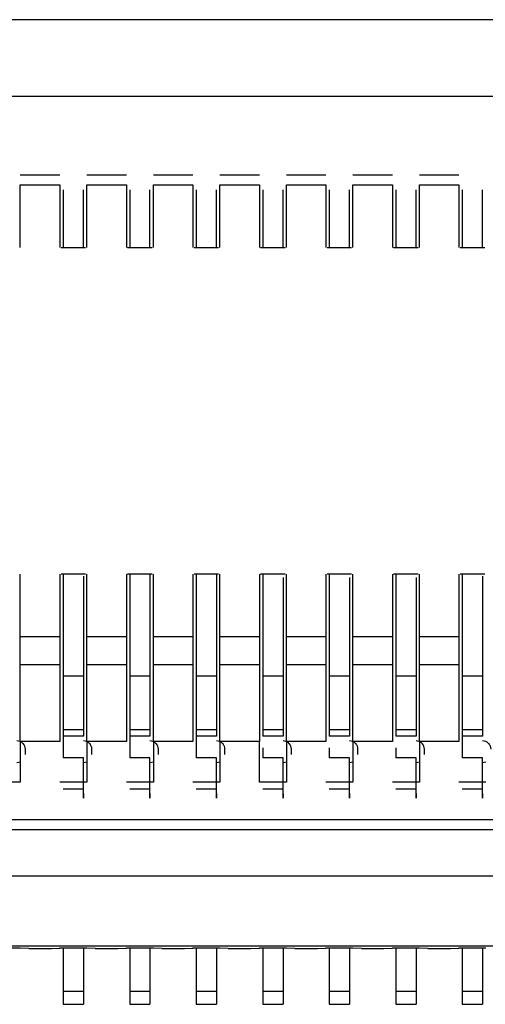
# Paper-space layout 'Sheet5' of a CAD drawing. Units: inches. Extents: x 0 to 33.1, y 0 to 23.4.
# Drawn here: x 19.3 to 19.5, y 16.8 to 17.1 of the extents above; entities that cross this region are included whole.
import ezdxf

# ---------------------------------------------------------------- set-up
doc = ezdxf.new("R2010")
doc.units = ezdxf.units.IN
doc.header["$MEASUREMENT"] = 0

psp = doc.layouts.new('Sheet5')

# ---------------------------------------------------------------- linework, layer by layer
at = {"color": 7, "linetype": 'Continuous', "lineweight": 25}
for p, q in [((19.99704, 17.07446), (18.71884, 17.07446)), ((19.99704, 17.05169), (18.71884, 17.05169)), ((19.31272, 17.02858), (19.32441, 17.02858)), ((19.33241, 17.02858), (19.3441, 17.02858)), ((19.3521, 17.02858), (19.36379, 17.02858)), ((19.37179, 17.02858), (19.38348, 17.02858)), ((19.39148, 17.02858), (19.40317, 17.02858)), ((19.41117, 17.02858), (19.42286, 17.02858)), ((19.43086, 17.02858), (19.44255, 17.02858)), ((19.31272, 17.00702), (19.31272, 17.02559)), ((19.31272, 17.02559), (19.32441, 17.02559)), ((19.32441, 17.02559), (19.32441, 17.00702)), ((19.32541, 17.02409), (19.32541, 17.00709)), ((19.33141, 17.00705), (19.33141, 17.02409)), ((19.33241, 17.00702), (19.33241, 17.02559)), ((19.33241, 17.02559), (19.3441, 17.02559)), ((19.3441, 17.02559), (19.3441, 17.00702)), ((19.3451, 17.02409), (19.3451, 17.00709)), ((19.3511, 17.00705), (19.3511, 17.02409)), ((19.3521, 17.00702), (19.3521, 17.02559)), ((19.3521, 17.02559), (19.36379, 17.02559)), ((19.36379, 17.02559), (19.36379, 17.00702)), ((19.36479, 17.02409), (19.36479, 17.00709)), ((19.37079, 17.00705), (19.37079, 17.02409)), ((19.37179, 17.00702), (19.37179, 17.02559)), ((19.37179, 17.02559), (19.38348, 17.02559)), ((19.38348, 17.02559), (19.38348, 17.00702)), ((19.38448, 17.02409), (19.38448, 17.00709)), ((19.39048, 17.00705), (19.39048, 17.02409)), ((19.39148, 17.00702), (19.39148, 17.02559)), ((19.39148, 17.02559), (19.40317, 17.02559)), ((19.40317, 17.02559), (19.40317, 17.00702)), ((19.40417, 17.02409), (19.40417, 17.00709)), ((19.41017, 17.00706), (19.41017, 17.02409)), ((19.41117, 17.00702), (19.41117, 17.02559)), ((19.41117, 17.02559), (19.42286, 17.02559)), ((19.42286, 17.02559), (19.42286, 17.00702)), ((19.42386, 17.02409), (19.42386, 17.00709)), ((19.42986, 17.00705), (19.42986, 17.02409)), ((19.43086, 17.00702), (19.43086, 17.02559)), ((19.43086, 17.02559), (19.44255, 17.02559)), ((19.44255, 17.02559), (19.44255, 17.00702)), ((19.44355, 17.02409), (19.44355, 17.00709)), ((19.44955, 17.00705), (19.44955, 17.02409)), ((19.32478, 17.00702), (19.33203, 17.00702)), ((19.34447, 17.00702), (19.35172, 17.00702)), ((19.36416, 17.00702), (19.37141, 17.00702)), ((19.38385, 17.00702), (19.3911, 17.00702)), ((19.40354, 17.00702), (19.41079, 17.00702)), ((19.42323, 17.00702), (19.43048, 17.00702)), ((19.44292, 17.00702), (19.45017, 17.00702)), ((19.31272, 16.89186), (19.31272, 16.91043)), ((19.32441, 16.91043), (19.32441, 16.89186)), ((19.33203, 16.91043), (19.32478, 16.91043)), ((19.32541, 16.91057), (19.32541, 16.88018)), ((19.33241, 16.89186), (19.33241, 16.91043)), ((19.3441, 16.91043), (19.3441, 16.89186)), ((19.35172, 16.91043), (19.34447, 16.91043)), ((19.3451, 16.91057), (19.3451, 16.88018)), ((19.3521, 16.89186), (19.3521, 16.91043)), ((19.36379, 16.91043), (19.36379, 16.89186)), ((19.37141, 16.91043), (19.36416, 16.91043)), ((19.36479, 16.91057), (19.36479, 16.88018)), ((19.37179, 16.89186), (19.37179, 16.91043)), ((19.38348, 16.91043), (19.38348, 16.89186)), ((19.3911, 16.91043), (19.38385, 16.91043)), ((19.38448, 16.91057), (19.38448, 16.88018)), ((19.39148, 16.89186), (19.39148, 16.91043)), ((19.40317, 16.91043), (19.40317, 16.89186)), ((19.41079, 16.91043), (19.40354, 16.91043)), ((19.40417, 16.91057), (19.40417, 16.88018)), ((19.41117, 16.89186), (19.41117, 16.91043)), ((19.42286, 16.91043), (19.42286, 16.89186)), ((19.43048, 16.91043), (19.42323, 16.91043)), ((19.42386, 16.91057), (19.42386, 16.88018)), ((19.43086, 16.89186), (19.43086, 16.91043)), ((19.44255, 16.91043), (19.44255, 16.89186)), ((19.45017, 16.91043), (19.44292, 16.91043)), ((19.44355, 16.91057), (19.44355, 16.88018)), ((19.32441, 16.89186), (19.31272, 16.89186)), ((19.31272, 16.88369), (19.31272, 16.89186)), ((19.32441, 16.89186), (19.32441, 16.88369)), ((19.3441, 16.89186), (19.33241, 16.89186)), ((19.33241, 16.88369), (19.33241, 16.89186)), ((19.3441, 16.89186), (19.3441, 16.88369)), ((19.36379, 16.89186), (19.3521, 16.89186)), ((19.3521, 16.88369), (19.3521, 16.89186)), ((19.36379, 16.89186), (19.36379, 16.88369)), ((19.38348, 16.89186), (19.37179, 16.89186)), ((19.37179, 16.88369), (19.37179, 16.89186)), ((19.38348, 16.89186), (19.38348, 16.88369)), ((19.40317, 16.89186), (19.39148, 16.89186)), ((19.39148, 16.88369), (19.39148, 16.89186)), ((19.40317, 16.89186), (19.40317, 16.88369)), ((19.42286, 16.89186), (19.41117, 16.89186)), ((19.41117, 16.88369), (19.41117, 16.89186)), ((19.42286, 16.89186), (19.42286, 16.88369)), ((19.44255, 16.89186), (19.43086, 16.89186)), ((19.43086, 16.88369), (19.43086, 16.89186)), ((19.44255, 16.89186), (19.44255, 16.88369)), ((19.31272, 16.88369), (19.32441, 16.88369)), ((19.31272, 16.86092), (19.31272, 16.88369)), ((19.32441, 16.88369), (19.32441, 16.86092)), ((19.33241, 16.88369), (19.3441, 16.88369)), ((19.33241, 16.86092), (19.33241, 16.88369)), ((19.3441, 16.88369), (19.3441, 16.86092)), ((19.3521, 16.88369), (19.36379, 16.88369)), ((19.3521, 16.86092), (19.3521, 16.88369)), ((19.36379, 16.88369), (19.36379, 16.86092)), ((19.37179, 16.88369), (19.38348, 16.88369)), ((19.37179, 16.86092), (19.37179, 16.88369)), ((19.38348, 16.88369), (19.38348, 16.86092)), ((19.39148, 16.88369), (19.40317, 16.88369)), ((19.39148, 16.86092), (19.39148, 16.88369)), ((19.40317, 16.88369), (19.40317, 16.86092)), ((19.41117, 16.88369), (19.42286, 16.88369)), ((19.41117, 16.86092), (19.41117, 16.88369)), ((19.42286, 16.88369), (19.42286, 16.86092)), ((19.43086, 16.88369), (19.44255, 16.88369)), ((19.43086, 16.86092), (19.43086, 16.88369)), ((19.44255, 16.88369), (19.44255, 16.86092)), ((19.33141, 16.88018), (19.32541, 16.88018)), ((19.32541, 16.88018), (19.32541, 16.86437)), ((19.33141, 16.88018), (19.33141, 16.86437)), ((19.3511, 16.88018), (19.3451, 16.88018)), ((19.3451, 16.88018), (19.3451, 16.86437)), ((19.3511, 16.88018), (19.3511, 16.86437)), ((19.37079, 16.88018), (19.36479, 16.88018)), ((19.36479, 16.88018), (19.36479, 16.86437)), ((19.37079, 16.88018), (19.37079, 16.86437)), ((19.39048, 16.88018), (19.38448, 16.88018)), ((19.38448, 16.88018), (19.38448, 16.86437)), ((19.39048, 16.88018), (19.39048, 16.86437)), ((19.41017, 16.88018), (19.40417, 16.88018)), ((19.40417, 16.88018), (19.40417, 16.86437)), ((19.41017, 16.88018), (19.41017, 16.86437)), ((19.42986, 16.88018), (19.42386, 16.88018)), ((19.42386, 16.88018), (19.42386, 16.86437)), ((19.42986, 16.88018), (19.42986, 16.86437)), ((19.44955, 16.88018), (19.44355, 16.88018)), ((19.44355, 16.88018), (19.44355, 16.86437)), ((19.44955, 16.88018), (19.44955, 16.86437)), ((19.32541, 16.87045), (19.32533, 16.87045)), ((19.32536, 16.87045), (19.32541, 16.87045)), ((19.33141, 16.87045), (19.33146, 16.87045)), ((19.3315, 16.87045), (19.33141, 16.87045)), ((19.3451, 16.87045), (19.34502, 16.87045)), ((19.34505, 16.87045), (19.3451, 16.87045)), ((19.3511, 16.87045), (19.35115, 16.87045)), ((19.35119, 16.87045), (19.3511, 16.87045)), ((19.36479, 16.87045), (19.36471, 16.87045)), ((19.36474, 16.87045), (19.36479, 16.87045)), ((19.37079, 16.87045), (19.37084, 16.87045)), ((19.37088, 16.87045), (19.37079, 16.87045)), ((19.38448, 16.87045), (19.3844, 16.87045)), ((19.38443, 16.87045), (19.38448, 16.87045)), ((19.39048, 16.87045), (19.39053, 16.87045)), ((19.39057, 16.87045), (19.39048, 16.87045)), ((19.40417, 16.87045), (19.40409, 16.87045)), ((19.40412, 16.87045), (19.40417, 16.87045)), ((19.41017, 16.87045), (19.41022, 16.87045)), ((19.41026, 16.87045), (19.41017, 16.87045)), ((19.42386, 16.87045), (19.42378, 16.87045)), ((19.42381, 16.87045), (19.42386, 16.87045)), ((19.42986, 16.87045), (19.42991, 16.87045)), ((19.42995, 16.87045), (19.42986, 16.87045)), ((19.44355, 16.87045), (19.44347, 16.87045)), ((19.4435, 16.87045), (19.44355, 16.87045)), ((19.44955, 16.87045), (19.4496, 16.87045)), ((19.44964, 16.87045), (19.44955, 16.87045)), ((19.33141, 16.86437), (19.32541, 16.86437)), ((19.32541, 16.86437), (19.32541, 16.86245)), ((19.33141, 16.86437), (19.33141, 16.86299)), ((19.33141, 16.86299), (19.33141, 16.86245)), ((19.3511, 16.86437), (19.3451, 16.86437)), ((19.3451, 16.86437), (19.3451, 16.86245)), ((19.3511, 16.86437), (19.3511, 16.86299)), ((19.3511, 16.86299), (19.3511, 16.86245)), ((19.37079, 16.86437), (19.36479, 16.86437)), ((19.36479, 16.86437), (19.36479, 16.86245)), ((19.37079, 16.86437), (19.37079, 16.86299)), ((19.37079, 16.86299), (19.37079, 16.86245)), ((19.39048, 16.86437), (19.38448, 16.86437)), ((19.38448, 16.86437), (19.38448, 16.86245)), ((19.39048, 16.86437), (19.39048, 16.86299)), ((19.39048, 16.86299), (19.39048, 16.86245)), ((19.41017, 16.86437), (19.40417, 16.86437)), ((19.40417, 16.86437), (19.40417, 16.86245)), ((19.41017, 16.86437), (19.41017, 16.86299)), ((19.41017, 16.86299), (19.41017, 16.86245)), ((19.42986, 16.86437), (19.42386, 16.86437)), ((19.42386, 16.86437), (19.42386, 16.86245)), ((19.42986, 16.86437), (19.42986, 16.86299)), ((19.42986, 16.86299), (19.42986, 16.86245)), ((19.44955, 16.86437), (19.44355, 16.86437)), ((19.44355, 16.86437), (19.44355, 16.86245)), ((19.44955, 16.86437), (19.44955, 16.86299)), ((19.44955, 16.86299), (19.44955, 16.86245)), ((19.32441, 16.86092), (19.31272, 16.86092)), ((19.31272, 16.86092), (19.31272, 16.84884)), ((19.33141, 16.86245), (19.32541, 16.86245)), ((19.32541, 16.86245), (19.32541, 16.85609)), ((19.3441, 16.86092), (19.33241, 16.86092)), ((19.33241, 16.86092), (19.33241, 16.84884)), ((19.3511, 16.86245), (19.3451, 16.86245)), ((19.3451, 16.86245), (19.3451, 16.85609)), ((19.36379, 16.86092), (19.3521, 16.86092)), ((19.3521, 16.86092), (19.3521, 16.84884)), ((19.37079, 16.86245), (19.36479, 16.86245)), ((19.36479, 16.86245), (19.36479, 16.85609)), ((19.38348, 16.86092), (19.37179, 16.86092)), ((19.37179, 16.86092), (19.37179, 16.84884)), ((19.38348, 16.84884), (19.38348, 16.86092)), ((19.39048, 16.86245), (19.38448, 16.86245)), ((19.40317, 16.86092), (19.39148, 16.86092)), ((19.39148, 16.86092), (19.39148, 16.84884)), ((19.41017, 16.86245), (19.40417, 16.86245)), ((19.42286, 16.86092), (19.41117, 16.86092)), ((19.41117, 16.86092), (19.41117, 16.84884)), ((19.42986, 16.86245), (19.42386, 16.86245)), ((19.44255, 16.86092), (19.43086, 16.86092)), ((19.43086, 16.86092), (19.43086, 16.84884)), ((19.44955, 16.86245), (19.44355, 16.86245)), ((19.44355, 16.86245), (19.44355, 16.85609)), ((19.38448, 16.85906), (19.38448, 16.85609)), ((19.40417, 16.85906), (19.40417, 16.85609)), ((19.42386, 16.85906), (19.42386, 16.85609)), ((19.33141, 16.85609), (19.32541, 16.85609)), ((19.3511, 16.85609), (19.3451, 16.85609)), ((19.37079, 16.85609), (19.36479, 16.85609)), ((19.39048, 16.85609), (19.38448, 16.85609)), ((19.41017, 16.85609), (19.40417, 16.85609)), ((19.42986, 16.85609), (19.42386, 16.85609)), ((19.44955, 16.85609), (19.44355, 16.85609)), ((19.31272, 16.84884), (19.30472, 16.84884)), ((19.33241, 16.84884), (19.32441, 16.84884)), ((19.3521, 16.84884), (19.3441, 16.84884)), ((19.37179, 16.84884), (19.36379, 16.84884)), ((19.39148, 16.84884), (19.38348, 16.84884)), ((19.41117, 16.84884), (19.40317, 16.84884)), ((19.43086, 16.84884), (19.42286, 16.84884)), ((19.45055, 16.84884), (19.44255, 16.84884)), ((19.33141, 16.84678), (19.32541, 16.84678)), ((19.3511, 16.84678), (19.3451, 16.84678)), ((19.37079, 16.84678), (19.36479, 16.84678)), ((19.39048, 16.84678), (19.38448, 16.84678)), ((19.41017, 16.84678), (19.40417, 16.84678)), ((19.42986, 16.84678), (19.42386, 16.84678)), ((19.44955, 16.84678), (19.44355, 16.84678)), ((18.66384, 16.83781), (20.05204, 16.83781)), ((18.65807, 16.83482), (20.05782, 16.83482)), ((20.07204, 16.82108), (18.64384, 16.82108)), ((18.74384, 16.80038), (19.97204, 16.80038)), ((19.30472, 16.79981), (19.31272, 16.79981)), ((19.31272, 16.79981), (19.31272, 16.79975)), ((19.31522, 16.79968), (19.31272, 16.79975)), ((19.31522, 16.79968), (19.32191, 16.79968)), ((19.32191, 16.79968), (19.32441, 16.79975)), ((19.32441, 16.79981), (19.33241, 16.79981)), ((19.32441, 16.79975), (19.32441, 16.79981)), ((19.32541, 16.79981), (19.32541, 16.78701)), ((19.33141, 16.79981), (19.33141, 16.78701)), ((19.33241, 16.79981), (19.33241, 16.79975)), ((19.33491, 16.79968), (19.33241, 16.79975)), ((19.33491, 16.79968), (19.3416, 16.79968)), ((19.3416, 16.79968), (19.3441, 16.79975)), ((19.3441, 16.79981), (19.3521, 16.79981)), ((19.3441, 16.79975), (19.3441, 16.79981)), ((19.3451, 16.79981), (19.3451, 16.78701)), ((19.3511, 16.79981), (19.3511, 16.78701)), ((19.3521, 16.79981), (19.3521, 16.79975)), ((19.3546, 16.79968), (19.3521, 16.79975)), ((19.3546, 16.79968), (19.36129, 16.79968)), ((19.36129, 16.79968), (19.36379, 16.79975)), ((19.36379, 16.79981), (19.37179, 16.79981)), ((19.36379, 16.79975), (19.36379, 16.79981)), ((19.36479, 16.79981), (19.36479, 16.78701)), ((19.37079, 16.79981), (19.37079, 16.78701)), ((19.37179, 16.79981), (19.37179, 16.79975)), ((19.37429, 16.79968), (19.37179, 16.79975)), ((19.37429, 16.79968), (19.38098, 16.79968)), ((19.38098, 16.79968), (19.38348, 16.79975)), ((19.38348, 16.79981), (19.39148, 16.79981)), ((19.38348, 16.79975), (19.38348, 16.79981)), ((19.38448, 16.79981), (19.38448, 16.78701)), ((19.39048, 16.79981), (19.39048, 16.78701)), ((19.39148, 16.79981), (19.39148, 16.79975)), ((19.39398, 16.79968), (19.39148, 16.79975)), ((19.39398, 16.79968), (19.40067, 16.79968)), ((19.40067, 16.79968), (19.40317, 16.79975)), ((19.40317, 16.79981), (19.41117, 16.79981)), ((19.40317, 16.79975), (19.40317, 16.79981)), ((19.40417, 16.79981), (19.40417, 16.78701)), ((19.41017, 16.79981), (19.41017, 16.78701)), ((19.41117, 16.79981), (19.41117, 16.79975)), ((19.41367, 16.79968), (19.41117, 16.79975)), ((19.41367, 16.79968), (19.42036, 16.79968)), ((19.42036, 16.79968), (19.42286, 16.79975)), ((19.42286, 16.79981), (19.43086, 16.79981)), ((19.42286, 16.79975), (19.42286, 16.79981)), ((19.42386, 16.79981), (19.42386, 16.78701)), ((19.42986, 16.79981), (19.42986, 16.78701)), ((19.43086, 16.79981), (19.43086, 16.79975)), ((19.43336, 16.79968), (19.43086, 16.79975)), ((19.43336, 16.79968), (19.44005, 16.79968)), ((19.44005, 16.79968), (19.44255, 16.79975)), ((19.44255, 16.79981), (19.45055, 16.79981)), ((19.44255, 16.79975), (19.44255, 16.79981)), ((19.44355, 16.79981), (19.44355, 16.78701)), ((19.44955, 16.79981), (19.44955, 16.78701)), ((19.32541, 16.78701), (19.33141, 16.78701)), ((19.32541, 16.78701), (19.32541, 16.78312)), ((19.33141, 16.78701), (19.33141, 16.78312)), ((19.3451, 16.78701), (19.3511, 16.78701)), ((19.3451, 16.78701), (19.3451, 16.78312)), ((19.3511, 16.78701), (19.3511, 16.78312)), ((19.36479, 16.78701), (19.37079, 16.78701)), ((19.36479, 16.78701), (19.36479, 16.78312)), ((19.37079, 16.78701), (19.37079, 16.78312)), ((19.38448, 16.78701), (19.39048, 16.78701)), ((19.38448, 16.78701), (19.38448, 16.78312)), ((19.39048, 16.78701), (19.39048, 16.78312)), ((19.40417, 16.78701), (19.41017, 16.78701)), ((19.40417, 16.78701), (19.40417, 16.78312)), ((19.41017, 16.78701), (19.41017, 16.78312)), ((19.42386, 16.78701), (19.42986, 16.78701)), ((19.42386, 16.78701), (19.42386, 16.78312)), ((19.42986, 16.78701), (19.42986, 16.78312)), ((19.44355, 16.78701), (19.44955, 16.78701)), ((19.44355, 16.78701), (19.44355, 16.78312)), ((19.44955, 16.78701), (19.44955, 16.78312)), ((19.32541, 16.78312), (19.33141, 16.78312)), ((19.3451, 16.78312), (19.3511, 16.78312)), ((19.36479, 16.78312), (19.37079, 16.78312)), ((19.38448, 16.78312), (19.39048, 16.78312)), ((19.40417, 16.78312), (19.41017, 16.78312)), ((19.42386, 16.78312), (19.42986, 16.78312)), ((19.44355, 16.78312), (19.44955, 16.78312))]:
    psp.add_line(p, q, dxfattribs=at)
at = {"color": 8, "linetype": 'Continuous', "lineweight": 25}
for p, q in [((19.31172, 16.85465), (19.31272, 16.85486)), ((19.33141, 16.85465), (19.33241, 16.85486)), ((19.3511, 16.85465), (19.3521, 16.85486)), ((19.37079, 16.85465), (19.37179, 16.85486)), ((19.39048, 16.85465), (19.39148, 16.85486)), ((19.41017, 16.85465), (19.41117, 16.85486)), ((19.42986, 16.85465), (19.43086, 16.85486)), ((19.44955, 16.85465), (19.45055, 16.85486))]:
    psp.add_line(p, q, dxfattribs=at)
at = {"color": 7, "linetype": 'Continuous', "lineweight": 25}
for points, knots in [([(19.33141, 16.90984), (19.33141, 16.90834), (19.33141, 16.90486), (19.33141, 16.89802), (19.33141, 16.8908), (19.33141, 16.88428), (19.33141, 16.88155), (19.33141, 16.88018)], [0, 0, 0, 0, 0.15952, 0.36964, 0.579761, 0.789882, 1, 1, 1, 1]), ([(19.3511, 16.91043), (19.3511, 16.90874), (19.3511, 16.90508), (19.3511, 16.89803), (19.3511, 16.8908), (19.3511, 16.88428), (19.3511, 16.88155), (19.3511, 16.88018)], [0, 0, 0, 0, 0.176246, 0.382185, 0.588124, 0.794064, 1, 1, 1, 1]), ([(19.37079, 16.91043), (19.37079, 16.90874), (19.37079, 16.90508), (19.37079, 16.89803), (19.37079, 16.8908), (19.37079, 16.88428), (19.37079, 16.88155), (19.37079, 16.88018)], [0, 0, 0, 0, 0.176246, 0.382185, 0.588124, 0.794064, 1, 1, 1, 1]), ([(19.39048, 16.90943), (19.39048, 16.90806), (19.39048, 16.9047), (19.39048, 16.89802), (19.39048, 16.8908), (19.39048, 16.88428), (19.39048, 16.88155), (19.39048, 16.88018)], [0, 0, 0, 0, 0.14761, 0.360708, 0.573806, 0.786905, 1, 1, 1, 1]), ([(19.41017, 16.90943), (19.41017, 16.90806), (19.41017, 16.9047), (19.41017, 16.89802), (19.41017, 16.8908), (19.41017, 16.88428), (19.41017, 16.88155), (19.41017, 16.88018)], [0, 0, 0, 0, 0.14761, 0.360708, 0.573806, 0.786905, 1, 1, 1, 1]), ([(19.42986, 16.90943), (19.42986, 16.90806), (19.42986, 16.9047), (19.42986, 16.89802), (19.42986, 16.8908), (19.42986, 16.88428), (19.42986, 16.88155), (19.42986, 16.88018)], [0, 0, 0, 0, 0.14761, 0.360708, 0.573806, 0.786905, 1, 1, 1, 1]), ([(19.44955, 16.90984), (19.44955, 16.90834), (19.44955, 16.90486), (19.44955, 16.89802), (19.44955, 16.8908), (19.44955, 16.88428), (19.44955, 16.88155), (19.44955, 16.88018)], [0, 0, 0, 0, 0.15952, 0.36964, 0.579761, 0.789882, 1, 1, 1, 1]), ([(19.31422, 16.85863), (19.31418, 16.85893), (19.31413, 16.8594), (19.31382, 16.85996), (19.3135, 16.86035), (19.3131, 16.86066), (19.31252, 16.86096), (19.31203, 16.86101), (19.31172, 16.86104)], [0, 0, 0, 0, 0.239465, 0.368414, 0.500001, 0.631609, 0.760619, 1, 1, 1, 1]), ([(19.33391, 16.85863), (19.33387, 16.85893), (19.33382, 16.8594), (19.33351, 16.85996), (19.33319, 16.86035), (19.33279, 16.86066), (19.33221, 16.86096), (19.33172, 16.86101), (19.33141, 16.86104)], [0, 0, 0, 0, 0.239469, 0.368421, 0.500009, 0.631736, 0.760615, 1, 1, 1, 1]), ([(19.3536, 16.85863), (19.35356, 16.85893), (19.35351, 16.8594), (19.3532, 16.85996), (19.35288, 16.86035), (19.35248, 16.86066), (19.3519, 16.86096), (19.35141, 16.86101), (19.3511, 16.86104)], [0, 0, 0, 0, 0.2394339, 0.3683664, 0.4999353, 0.6316426, 0.7605026, 1, 1, 1, 1]), ([(19.37329, 16.85863), (19.37325, 16.85893), (19.3732, 16.8594), (19.37289, 16.85996), (19.37257, 16.86035), (19.37217, 16.86066), (19.37159, 16.86096), (19.3711, 16.86101), (19.37079, 16.86104)], [0, 0, 0, 0, 0.2394339, 0.3683664, 0.4999353, 0.6316426, 0.7605026, 1, 1, 1, 1]), ([(19.39298, 16.85863), (19.39294, 16.85893), (19.39289, 16.8594), (19.39258, 16.85996), (19.39226, 16.86035), (19.39186, 16.86066), (19.39128, 16.86096), (19.39079, 16.86101), (19.39048, 16.86104)], [0, 0, 0, 0, 0.239477, 0.3683486, 0.5000204, 0.6316195, 0.7604876, 1, 1, 1, 1]), ([(19.41267, 16.85863), (19.41263, 16.85893), (19.41258, 16.8594), (19.41227, 16.85996), (19.41195, 16.86035), (19.41155, 16.86066), (19.41097, 16.86096), (19.41048, 16.86101), (19.41017, 16.86104)], [0, 0, 0, 0, 0.239456, 0.368331, 0.500006, 0.631609, 0.760481, 1, 1, 1, 1]), ([(19.43236, 16.85863), (19.43232, 16.85893), (19.43227, 16.8594), (19.43196, 16.85996), (19.43164, 16.86035), (19.43124, 16.86066), (19.43066, 16.86096), (19.43017, 16.86101), (19.42986, 16.86104)], [0, 0, 0, 0, 0.239456, 0.368331, 0.500006, 0.631609, 0.760481, 1, 1, 1, 1]), ([(19.45205, 16.85863), (19.45201, 16.85893), (19.45196, 16.8594), (19.45165, 16.85996), (19.45133, 16.86035), (19.45093, 16.86066), (19.45035, 16.86096), (19.44986, 16.86101), (19.44955, 16.86104)], [0, 0, 0, 0, 0.239459, 0.368336, 0.5000134, 0.6316181, 0.7606248, 1, 1, 1, 1]), ([(19.31422, 16.85707), (19.31422, 16.85711), (19.31422, 16.85717), (19.31422, 16.85731), (19.31422, 16.85749), (19.31422, 16.85769), (19.31422, 16.85791), (19.31422, 16.85811), (19.31422, 16.85831), (19.31422, 16.85846), (19.31422, 16.85858), (19.31422, 16.85867), (19.31422, 16.85864), (19.31422, 16.85863)], [0, 0, 0, 0, 0.12923, 0.189553, 0.250362, 0.379535, 0.439871, 0.500667, 0.629833, 0.690176, 0.751031, 0.875507, 1, 1, 1, 1]), ([(19.33391, 16.85707), (19.33391, 16.85711), (19.33391, 16.85717), (19.33391, 16.85731), (19.33391, 16.85749), (19.33391, 16.85769), (19.33391, 16.85791), (19.33391, 16.85811), (19.33391, 16.85831), (19.33391, 16.85846), (19.33391, 16.85858), (19.33391, 16.85867), (19.33391, 16.85864), (19.33391, 16.85863)], [0, 0, 0, 0, 0.12923, 0.189553, 0.250362, 0.379535, 0.439871, 0.500667, 0.629833, 0.690176, 0.751031, 0.875507, 1, 1, 1, 1]), ([(19.3536, 16.85707), (19.3536, 16.85711), (19.3536, 16.85717), (19.3536, 16.85731), (19.3536, 16.85749), (19.3536, 16.85769), (19.3536, 16.85791), (19.3536, 16.85811), (19.3536, 16.85831), (19.3536, 16.85846), (19.3536, 16.85858), (19.3536, 16.85867), (19.3536, 16.85864), (19.3536, 16.85863)], [0, 0, 0, 0, 0.12923, 0.189553, 0.250362, 0.379535, 0.439871, 0.500667, 0.629833, 0.690176, 0.751031, 0.875507, 1, 1, 1, 1]), ([(19.37329, 16.85707), (19.37329, 16.85711), (19.37329, 16.85717), (19.37329, 16.85731), (19.37329, 16.85749), (19.37329, 16.85769), (19.37329, 16.85791), (19.37329, 16.85811), (19.37329, 16.85831), (19.37329, 16.85846), (19.37329, 16.85858), (19.37329, 16.85867), (19.37329, 16.85864), (19.37329, 16.85863)], [0, 0, 0, 0, 0.12923, 0.189553, 0.250362, 0.379535, 0.439871, 0.500667, 0.629833, 0.690176, 0.751031, 0.875507, 1, 1, 1, 1]), ([(19.39298, 16.85707), (19.39298, 16.85711), (19.39298, 16.85717), (19.39298, 16.85731), (19.39298, 16.85749), (19.39298, 16.85769), (19.39298, 16.85791), (19.39298, 16.85811), (19.39298, 16.85831), (19.39298, 16.85846), (19.39298, 16.85858), (19.39298, 16.85867), (19.39298, 16.85864), (19.39298, 16.85863)], [0, 0, 0, 0, 0.12923, 0.189553, 0.250362, 0.379535, 0.439871, 0.500667, 0.629833, 0.690176, 0.751031, 0.875507, 1, 1, 1, 1]), ([(19.41267, 16.85707), (19.41267, 16.85711), (19.41267, 16.85717), (19.41267, 16.85731), (19.41267, 16.85749), (19.41267, 16.85769), (19.41267, 16.85791), (19.41267, 16.85811), (19.41267, 16.85831), (19.41267, 16.85846), (19.41267, 16.85858), (19.41267, 16.85867), (19.41267, 16.85864), (19.41267, 16.85863)], [0, 0, 0, 0, 0.12923, 0.189553, 0.250362, 0.379535, 0.439871, 0.500667, 0.629833, 0.690176, 0.751031, 0.875507, 1, 1, 1, 1]), ([(19.43236, 16.85707), (19.43236, 16.85711), (19.43236, 16.85717), (19.43236, 16.85731), (19.43236, 16.85749), (19.43236, 16.85769), (19.43236, 16.85791), (19.43236, 16.85811), (19.43236, 16.85831), (19.43236, 16.85846), (19.43236, 16.85858), (19.43236, 16.85867), (19.43236, 16.85864), (19.43236, 16.85863)], [0, 0, 0, 0, 0.12923, 0.189553, 0.250362, 0.379535, 0.439871, 0.500667, 0.629833, 0.690176, 0.751031, 0.875507, 1, 1, 1, 1]), ([(19.33141, 16.84678), (19.33141, 16.84691), (19.33141, 16.84717), (19.33141, 16.84792), (19.33141, 16.84892), (19.33141, 16.85014), (19.33141, 16.85153), (19.33141, 16.85303), (19.33141, 16.85458), (19.33141, 16.85559), (19.33141, 16.85609)], [0, 0, 0, 0, 0.1249862, 0.2499941, 0.3750018, 0.5000013, 0.6249972, 0.7499978, 0.8750003, 1, 1, 1, 1]), ([(19.3511, 16.84678), (19.3511, 16.84691), (19.3511, 16.84717), (19.3511, 16.84792), (19.3511, 16.84892), (19.3511, 16.85014), (19.3511, 16.85153), (19.3511, 16.85303), (19.3511, 16.85458), (19.3511, 16.85559), (19.3511, 16.85609)], [0, 0, 0, 0, 0.1249862, 0.2499941, 0.3750018, 0.5000013, 0.6249972, 0.7499978, 0.8750003, 1, 1, 1, 1]), ([(19.37079, 16.84678), (19.37079, 16.84691), (19.37079, 16.84717), (19.37079, 16.84792), (19.37079, 16.84892), (19.37079, 16.85014), (19.37079, 16.85153), (19.37079, 16.85303), (19.37079, 16.85458), (19.37079, 16.85559), (19.37079, 16.85609)], [0, 0, 0, 0, 0.1249862, 0.2499941, 0.3750018, 0.5000013, 0.6249972, 0.7499978, 0.8750003, 1, 1, 1, 1]), ([(19.39048, 16.84678), (19.39048, 16.84691), (19.39048, 16.84717), (19.39048, 16.84792), (19.39048, 16.84892), (19.39048, 16.85014), (19.39048, 16.85153), (19.39048, 16.85303), (19.39048, 16.85458), (19.39048, 16.85559), (19.39048, 16.85609)], [0, 0, 0, 0, 0.1249862, 0.2499941, 0.3750018, 0.5000013, 0.6249972, 0.7499978, 0.8750003, 1, 1, 1, 1]), ([(19.41017, 16.84678), (19.41017, 16.84691), (19.41017, 16.84717), (19.41017, 16.84792), (19.41017, 16.84892), (19.41017, 16.85014), (19.41017, 16.85153), (19.41017, 16.85303), (19.41017, 16.85458), (19.41017, 16.85559), (19.41017, 16.85609)], [0, 0, 0, 0, 0.1249862, 0.2499941, 0.3750018, 0.5000013, 0.6249972, 0.7499978, 0.8750003, 1, 1, 1, 1]), ([(19.42986, 16.84678), (19.42986, 16.84691), (19.42986, 16.84717), (19.42986, 16.84792), (19.42986, 16.84892), (19.42986, 16.85014), (19.42986, 16.85153), (19.42986, 16.85303), (19.42986, 16.85458), (19.42986, 16.85559), (19.42986, 16.85609)], [0, 0, 0, 0, 0.1249862, 0.2499941, 0.3750018, 0.5000013, 0.6249972, 0.7499978, 0.8750003, 1, 1, 1, 1]), ([(19.44955, 16.84678), (19.44955, 16.84691), (19.44955, 16.84717), (19.44955, 16.84792), (19.44955, 16.84892), (19.44955, 16.85014), (19.44955, 16.85153), (19.44955, 16.85303), (19.44955, 16.85458), (19.44955, 16.85559), (19.44955, 16.85609)], [0, 0, 0, 0, 0.1249862, 0.2499941, 0.3750018, 0.5000013, 0.6249972, 0.7499978, 0.8750003, 1, 1, 1, 1]), ([(19.33141, 16.84548), (19.33141, 16.84527), (19.33141, 16.84495), (19.33141, 16.84462), (19.33141, 16.8443), (19.33141, 16.84402), (19.33141, 16.84414), (19.33141, 16.84455), (19.33141, 16.84505), (19.33141, 16.84543), (19.33141, 16.84579), (19.33141, 16.8462), (19.33141, 16.84651), (19.33141, 16.84672)], [0, 0, 0, 0, 0.096481, 0.143052, 0.191177, 0.35052, 0.50667, 0.667568, 0.743722, 0.820953, 0.865991, 0.909681, 1, 1, 1, 1]), ([(19.3511, 16.84548), (19.3511, 16.84527), (19.3511, 16.84495), (19.3511, 16.84462), (19.3511, 16.8443), (19.3511, 16.84402), (19.3511, 16.84414), (19.3511, 16.84455), (19.3511, 16.84505), (19.3511, 16.84543), (19.3511, 16.84579), (19.3511, 16.8462), (19.3511, 16.84651), (19.3511, 16.84672)], [0, 0, 0, 0, 0.096481, 0.143052, 0.191177, 0.35052, 0.50667, 0.667568, 0.743722, 0.820953, 0.865991, 0.909681, 1, 1, 1, 1]), ([(19.37079, 16.84548), (19.37079, 16.84527), (19.37079, 16.84495), (19.37079, 16.84462), (19.37079, 16.8443), (19.37079, 16.84402), (19.37079, 16.84414), (19.37079, 16.84455), (19.37079, 16.84505), (19.37079, 16.84543), (19.37079, 16.84579), (19.37079, 16.8462), (19.37079, 16.84651), (19.37079, 16.84672)], [0, 0, 0, 0, 0.096481, 0.143052, 0.191177, 0.35052, 0.50667, 0.667568, 0.743722, 0.820953, 0.865991, 0.909681, 1, 1, 1, 1]), ([(19.39048, 16.84548), (19.39048, 16.84527), (19.39048, 16.84495), (19.39048, 16.84462), (19.39048, 16.8443), (19.39048, 16.84402), (19.39048, 16.84414), (19.39048, 16.84455), (19.39048, 16.84505), (19.39048, 16.84543), (19.39048, 16.84579), (19.39048, 16.8462), (19.39048, 16.84651), (19.39048, 16.84672)], [0, 0, 0, 0, 0.096481, 0.143052, 0.191177, 0.35052, 0.50667, 0.667568, 0.743722, 0.820953, 0.865991, 0.909681, 1, 1, 1, 1]), ([(19.41017, 16.84548), (19.41017, 16.84527), (19.41017, 16.84495), (19.41017, 16.84462), (19.41017, 16.8443), (19.41017, 16.84402), (19.41017, 16.84414), (19.41017, 16.84455), (19.41017, 16.84505), (19.41017, 16.84543), (19.41017, 16.84579), (19.41017, 16.8462), (19.41017, 16.84651), (19.41017, 16.84672)], [0, 0, 0, 0, 0.096481, 0.143052, 0.191177, 0.35052, 0.50667, 0.667568, 0.743722, 0.820953, 0.865991, 0.909681, 1, 1, 1, 1]), ([(19.42986, 16.84548), (19.42986, 16.84527), (19.42986, 16.84495), (19.42986, 16.84462), (19.42986, 16.8443), (19.42986, 16.84402), (19.42986, 16.84414), (19.42986, 16.84455), (19.42986, 16.84505), (19.42986, 16.84543), (19.42986, 16.84579), (19.42986, 16.8462), (19.42986, 16.84651), (19.42986, 16.84672)], [0, 0, 0, 0, 0.096481, 0.143052, 0.191177, 0.35052, 0.50667, 0.667568, 0.743722, 0.820953, 0.865991, 0.909681, 1, 1, 1, 1]), ([(19.44955, 16.84548), (19.44955, 16.84527), (19.44955, 16.84495), (19.44955, 16.84462), (19.44955, 16.8443), (19.44955, 16.84402), (19.44955, 16.84414), (19.44955, 16.84455), (19.44955, 16.84505), (19.44955, 16.84543), (19.44955, 16.84579), (19.44955, 16.8462), (19.44955, 16.84651), (19.44955, 16.84672)], [0, 0, 0, 0, 0.096481, 0.143052, 0.191177, 0.35052, 0.50667, 0.667568, 0.743722, 0.820953, 0.865991, 0.909681, 1, 1, 1, 1])]:
    psp.add_open_spline(points, degree=3, knots=knots, dxfattribs=at)

doc.saveas('drawing.dxf')
